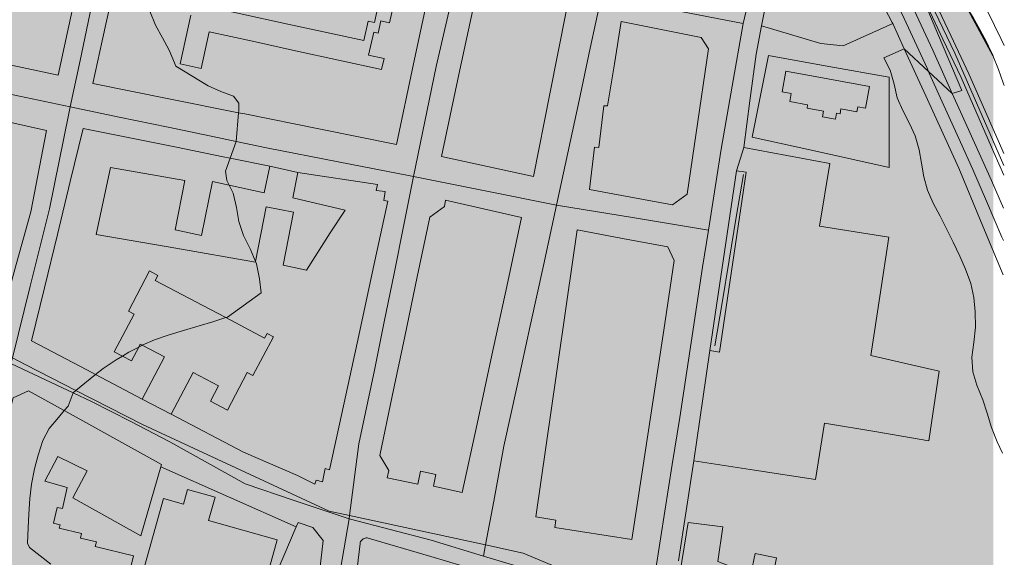
# Model space of a CAD drawing. Units: metres. Extents: x 29885 to 31534, y -324 to 868.
# Drawn here: x 31239 to 31531, y 210 to 369 of the extents above; entities that cross this region are included whole.
import ezdxf

# ---------------------------------------------------------------- set-up
doc = ezdxf.new("R2010")
doc.units = ezdxf.units.M
doc.layers.add('0034_Lineas_Unido_rec', color=7, linetype='Continuous', lineweight=5, true_color=0x545454)

msp = doc.modelspace()

# ---------------------------------------------------------------- hatches: boundary and pattern name
at = {"layer": '0034_Lineas_Unido_rec', "true_color": 0xf7abae, "transparency": 33554610}
h = msp.add_hatch(color=241, dxfattribs=at)
h.dxf.hatch_style = 1
h.paths.add_polyline_path([(31528.14, -323.65), (30466.37, -317.81), (30454.74, -283.36), (30455.28, -169.54), (30462.03, -112.55), (30504.48, -36.89), (30497.75, -19.9), (30365.49, 49.34), (30348.2, -1.98), (30330.74, 0.7), (30320.11, -68.55), (30289.58, -53.08), (30303.21, 8.45), (30292.38, 11.52), (30315.44, 77.04), (30202.48, 141.92), (30181.47, 92.84), (30200.23, 82.9), (30196.04, 73.42), (30167.89, 84.11), (30101.81, 100.82), (30137.19, 171.46), (30097.47, 191.35), (30089.35, 160.46), (30080.26, 114.98), (30078.17, 110.2), (30060.44, 118.68), (30054.48, 104.46), (30044.3, 108.24), (30043.27, 106.43), (30042.92, 103.86), (30033.47, 105.27), (30002.68, 124.48), (30045.8, 209.04), (30048.26, 210.46), (30050.53, 218.32), (29992.13, 249.02), (29990.55, 256.8), (29981.69, 265.53), (29888.78, 316.83), (29888.18, 326.54), (29935.06, 301.11), (29975.35, 369.15), (30018.12, 404.45), (30126.67, 456.95), (30196.16, 507.3), (30272.47, 575.34), (30344.68, 591.67), (30516.29, 584.91), (30643.65, 590.91), (30761.84, 604.47), (30762.39, 442.62), (30648.5, 446.54), (30635.14, 415.06), (30677.25, 395.38), (30660.95, 360.51), (30859.26, 272.92), (30900.42, 252.4), (30938.09, 225.34), (31008.11, 336.03), (31086.97, 472.86), (31159.31, 576.13), (31198.65, 689.35), (31233.35, 684.48), (31243.06, 664.2), (31260.17, 652.02), (31292.03, 655.87), (31368.45, 593.03), (31446.97, 490.59), (31465.85, 454.59), (31486.45, 435.74), (31528.08, 358.67), (31528.17, -317.97)])

# ---------------------------------------------------------------- linework, layer by layer
msp.add_lwpolyline([(30937.96, 225.4), (31007.98, 336.09), (31086.84, 472.92), (31159.18, 576.19), (31198.52, 689.41), (31233.22, 684.54), (31242.93, 664.26), (31260.04, 652.08), (31291.9, 655.93), (31368.32, 593.09), (31446.84, 490.64), (31465.72, 454.65), (31486.32, 435.79), (31527.95, 358.73)])
at = {"layer": '0034_Lineas_Unido_rec'}
for p, q in [((31313.59, 325.92, 20.18), (31321.91, 324.02, 20.34)), ((31321.91, 324.02, 20.34), (31345.48, 320.43, 20.77)), ((31284.38, 252.33, 20.14), (31275.72, 256.78, 20.13))]:
    msp.add_line(p, q, dxfattribs=at)
for points in [[(31423.15, 196.66, 19), (31388.69, 211.14, 18.73), (31377.53, 213.55, 18.67), (31337.21, 222.29, 18.47), (31331.15, 223.6, 18.44), (31275.85, 249.25, 17.46), (31256.06, 259.36, 17.14), (31241.23, 266.94, 16.9), (31237.29, 269.08, 16.83), (31209.09, 284.37, 16.3), (31171.46, 303.29, 15.9), (31169.99, 304.03, 15.89), (31141.34, 328.21, 15.18), (31131.87, 344.15, 14.91), (31130.68, 345.87, 14.88), (31128.51, 349.02, 14.82), (31126.32, 352.19, 14.77), (31124.8, 354.38, 14.73), (31112.69, 371.93, 14.44), (31111.25, 389.53, 14.21), (31114.17, 401.28, 13.95), (31116.65, 412.78, 13.75)], [(31261.49, 402.46, 19.51), (31258.84, 390.05, 19.39), (31256.18, 377.65, 19.28), (31253.53, 365.24, 19.23), (31250.87, 352.84, 19.15), (31229.37, 357.44, 18.85), (31207.87, 362.04, 18.47), (31207.55, 360.59, 18.46), (31195.72, 363.2, 18.34), (31196.07, 364.8, 18.34), (31191.99, 365.95, 18.34), (31196.86, 388.83, 18.37), (31201.72, 411.72, 18.38)], [(31219.2, 411.5, 34.45), (31240.35, 406.98, 35.16), (31261.49, 402.46, 35.86), (31258.84, 390.05, 36.07), (31256.18, 377.65, 36.27), (31253.53, 365.24, 36.48), (31250.87, 352.84, 36.69), (31229.37, 357.44, 35.62), (31207.87, 362.04, 34.56), (31207.55, 360.59, 34.56), (31195.72, 363.2, 34.56), (31196.07, 364.8, 34.56), (31191.99, 365.95, 34.23), (31196.86, 388.83, 34.23), (31201.72, 411.72, 34.23)], [(31268.49, 406.52, 19.72), (31267.15, 400.79, 19.63), (31263.71, 385.86, 19.49), (31260.26, 370.93, 19.34), (31257.34, 357.22, 19.26), (31254.41, 343.51, 19.18)], [(31453.89, 368.22, 23.67), (31457.94, 385.53, 23.88), (31463.28, 408.46, 23.98)], [(31475.76, 408.3, 24.09), (31476.06, 408.07, 24.09), (31476.86, 407.38, 24.09), (31477.62, 406.66, 24.1), (31478.35, 405.9, 24.1), (31479.03, 405.1, 24.11), (31479.68, 404.27, 24.12), (31480.28, 403.41, 24.14), (31480.84, 402.51, 24.16), (31481.36, 401.6, 24.18), (31485.44, 392.86, 24.77), (31491.77, 380.69, 24.83), (31498.1, 368.53, 24.89), (31498.25, 368.19, 24.89), (31501.67, 360.7, 25), (31508.04, 346.75, 25.21), (31517.83, 325.31, 25.52), (31524.51, 309.27, 25.83), (31531, 293.68, 26.13)], [(31482.28, 408.22, 24.33), (31484.31, 403.72, 23.99), (31489.48, 395.13, 24.51), (31489.73, 394.52, 24.55), (31490.72, 392.13, 24.57), (31492.63, 388.21, 24.59), (31496.93, 379.39, 24.68), (31499.92, 373.25, 24.72), (31500, 373.09, 24.72), (31501.01, 371.02, 24.74), (31504.1, 364.31, 24.81), (31508.42, 354.95, 24.94), (31508.84, 354.01, 24.96), (31509.07, 353.51, 24.96), (31513.44, 343.85, 25.17), (31518.31, 333.06, 25.33), (31522.01, 324.89, 25.51), (31522.61, 323.48, 25.54), (31526.03, 315.52, 25.69), (31530.64, 304.79, 25.82), (31531.05, 303.84, 25.84)], [(31531.09, 313.46, 25.66), (31527.51, 321.61, 25.56), (31518.81, 340.97, 25.14), (31515.9, 347.43, 25), (31510.1, 360.33, 24.72), (31501.81, 378.16, 24.54), (31493.51, 395.99, 24.35), (31488.11, 408.15, 24.5)], [(31531.09, 313.46, 25.66), (31527.51, 321.61, 25.56), (31518.81, 340.97, 25.14), (31515.9, 347.43, 25), (31510.1, 360.33, 24.72), (31501.81, 378.16, 24.54), (31493.51, 395.99, 24.35), (31488.11, 408.15, 24.5)], [(31531.14, 323.24, 25.99), (31528.21, 329.96, 25.88), (31518.5, 352.23, 25.5), (31513.14, 363.59, 25.3), (31507.78, 374.96, 25.1), (31504.95, 380.96, 25), (31502.41, 386.33, 24.91), (31497.05, 397.7, 24.71), (31491.64, 408.1, 24.69)], [(31491.64, 408.1, 24.69), (31497.05, 397.7, 24.71), (31502.41, 386.33, 24.91), (31504.95, 380.96, 25), (31507.78, 374.96, 25.1), (31513.14, 363.59, 25.3), (31518.5, 352.23, 25.5), (31528.21, 329.96, 25.88), (31531.14, 323.24, 25.99)], [(31531.15, 326.06, 27.54), (31516.61, 359.39, 27.54), (31506.12, 381.57, 25.93), (31498.09, 398.53, 24.69), (31493.11, 408.08, 24.69)], [(31531.17, 329.63, 25.9), (31530.57, 331.01, 25.88), (31520.85, 353.3, 25.5), (31515.48, 364.68, 25.3), (31510.11, 376.07, 25.1), (31507.26, 382.12, 25), (31504.74, 387.46, 24.91), (31499.37, 398.85, 24.71), (31494.57, 408.06, 24.69)], [(31531.27, 349.84, 30), (31531.02, 350.62, 30), (31529.57, 354.59, 30), (31527.95, 358.73, 30), (31526.09, 362.75, 30), (31524.1, 366.48, 30), (31522.06, 369.99, 30), (31519.78, 373.59, 30), (31517.49, 377.49, 30), (31515.8, 381.3, 30), (31514.22, 385.27, 30), (31512.52, 389.12, 30), (31510.53, 392.89, 30), (31508.75, 396.78, 30), (31507.93, 400.79, 30), (31508.94, 402.67, 30), (31510.71, 406.26, 30), (31510.77, 407.86, 30)], [(31531.32, 361.68, 35), (31530.38, 363.52, 35), (31528.39, 367.61, 35), (31526.53, 371.46, 35), (31524.61, 374.98, 35), (31522.45, 378.93, 35), (31520.76, 382.64, 35), (31519.8, 386.56, 35), (31520.62, 389.66, 35), (31521.47, 393.67, 35), (31521.95, 397.78, 35), (31522.7, 402.09, 35), (31523.62, 406.23, 35), (31523.94, 407.7, 35)], [(31498.25, 368.19, 24.89), (31483.51, 361.58, 24.88), (31476.9, 362.26, 24.97), (31459.38, 367.47, 23.55), (31463.54, 388.24, 23.88), (31464.5, 390.5, 23.85), (31465.88, 392.54, 23.85), (31467.63, 394.28, 23.87), (31469.67, 395.65, 23.92), (31471.94, 396.61, 24), (31474.35, 397.12, 24.1), (31476.82, 397.16, 24.21), (31479.24, 396.72, 24.34), (31481.54, 395.84, 24.48), (31483.63, 394.53, 24.62), (31485.44, 392.86, 24.77)], [(31459.38, 367.47, 23.55), (31463.54, 388.24, 23.88), (31464.5, 390.5, 23.85), (31465.88, 392.54, 23.85), (31467.63, 394.28, 23.87), (31469.67, 395.65, 23.92), (31471.94, 396.61, 24), (31474.35, 397.12, 24.1), (31476.82, 397.16, 24.21), (31479.24, 396.72, 24.34), (31481.54, 395.84, 24.48), (31483.63, 394.53, 24.62), (31485.44, 392.86, 24.77)], [(31531.17, 329.63, 25.9), (31530.57, 331.01, 25.88), (31520.85, 353.3, 25.5), (31515.48, 364.68, 25.3), (31510.11, 376.07, 25.1), (31507.26, 382.12, 25), (31504.74, 387.46, 24.91), (31499.37, 398.85, 24.71)], [(31531, 293.68, 26.13), (31524.51, 309.27, 25.83), (31517.83, 325.31, 25.52), (31508.04, 346.75, 25.21), (31501.67, 360.7, 25), (31498.25, 368.19, 24.89), (31498.1, 368.53, 24.89), (31491.77, 380.69, 24.83), (31485.44, 392.86, 24.77)], [(31485.44, 392.86, 24.77), (31491.77, 380.69, 24.83), (31498.1, 368.53, 24.89), (31498.25, 368.19, 24.89)], [(31356.2, 322.81, 21), (31359.55, 339.13, 21.06), (31362.89, 355.45, 21.12), (31366.38, 370.36, 21.13), (31369.87, 385.27, 21.14)], [(31504.95, 380.96, 25), (31511.82, 364.64, 25), (31518.7, 348.29, 25), (31515.9, 347.43, 25), (31508.84, 354.01, 25), (31501.67, 360.7, 25), (31495.58, 358.01, 25), (31497.44, 354.37, 25), (31498.72, 350.19, 25), (31499.55, 346.13, 25), (31501.29, 342.45, 25), (31503.19, 338.52, 25), (31504.89, 334.87, 25), (31506.05, 330.78, 25), (31506.74, 326.8, 25), (31507.44, 322.75, 25), (31508.51, 318.78, 25), (31510.21, 314.93, 25), (31512.28, 311.03, 25), (31514.23, 307.31, 25), (31516.18, 303.37, 25), (31518.17, 299.19, 25), (31519.83, 295.3, 25), (31521.36, 291.11, 25), (31522.27, 286.93, 25), (31522.71, 282.67, 25), (31522.82, 278.15, 25), (31522.26, 273.56, 25), (31521.74, 269.22, 25), (31522.02, 264.87, 25), (31523.21, 260.94, 25), (31524.91, 256.59, 25), (31526.23, 252.66, 25), (31527.56, 248.35, 25), (31529.21, 244.16, 25), (31530.74, 240.77, 25)], [(31351.14, 377.72, 44.04), (31349.03, 368.41, 44), (31346.48, 368.98, 43.87), (31345.66, 365.33, 43.62), (31344.38, 365.61, 43.49), (31342.89, 358.81, 43.49), (31347.45, 357.81, 44.16), (31346.73, 354.53, 44.16), (31333.96, 357.33, 43.79), (31321.19, 360.13, 43.41), (31308.41, 362.93, 43.04), (31295.64, 365.74, 42.66), (31293.26, 354.9, 36.14), (31287.02, 356.29, 35.22), (31290.13, 370.68, 35.24)], [(31296.39, 372.94, 33.55), (31318.94, 368.03, 33.55), (31341.48, 363.13, 33.55), (31342.74, 368.93, 33.55), (31344.62, 368.52, 33.55), (31345.81, 373.98, 33.97)], [(31398.6, 314.29, 21.74), (31401.93, 329.82, 21.82), (31405.27, 345.35, 21.89), (31408.6, 360.88, 21.96), (31411.93, 376.41, 22.04)], [(31411.93, 376.41, 22.04), (31432.91, 372.31, 22.85), (31453.89, 368.22, 23.67)], [(31248.71, 207.84, 20), (31242.33, 212.75, 20), (31241.75, 214.09, 20), (31241.98, 218.64, 20), (31242.16, 222.65, 20), (31242.47, 227.29, 20), (31242.99, 231.55, 20), (31243.88, 236.1, 20), (31244.9, 240.15, 20), (31246.29, 244.49, 20), (31248.19, 248.12, 20), (31250.91, 251.33, 20), (31252.66, 253.39, 20), (31253.81, 254.74, 20), (31255.25, 258.71, 20), (31256.06, 259.36, 20), (31261.92, 264.09, 20), (31264.19, 265.92, 20), (31268, 268.45, 20), (31269.93, 269.58, 20), (31271.81, 270.69, 20), (31274.72, 272.24, 20), (31275.62, 272.73, 20), (31275.78, 272.8, 20), (31279.39, 274.38, 20), (31283.74, 275.91, 20), (31288.05, 277.19, 20), (31292.65, 278.51, 20), (31296.7, 279.75, 20), (31300.57, 280.98, 20), (31301.01, 281.12, 20), (31311.03, 288.3, 20), (31310.51, 292.5, 20), (31309.6, 296.97, 20), (31309.34, 297.62, 20), (31307.91, 301.15, 20), (31305.83, 305.34, 20), (31304.43, 309.48, 20), (31303.73, 313.62, 20), (31302.74, 317.88, 20), (31301.55, 320.26, 20), (31300.88, 321.61, 20), (31300.43, 324.45, 20), (31301.82, 328.29, 20), (31303.6, 333.22, 20), (31304.35, 341.73, 20), (31304.4, 342.3, 20), (31304.36, 344.6, 20), (31302.87, 346.61, 20), (31299.11, 348.04, 20), (31295.28, 349.73, 20), (31285.73, 355.57, 20), (31285.32, 356.54, 20), (31283.79, 360.35, 20), (31281.75, 363.95, 20), (31279.68, 367.76, 20), (31278.06, 371.9, 20)], [(31434.73, 208.82, 22.46), (31436.99, 223.66, 22.54), (31439.25, 238.51, 22.63), (31457.32, 235.71, 22.96), (31475.38, 232.91, 23.3), (31478.05, 249.71, 23.21), (31493.51, 247.08, 23.32), (31508.96, 244.45, 23.42), (31512.05, 265.09, 23.67), (31491.75, 269.73, 23.67), (31494.43, 287.26, 23.59), (31497.1, 304.8, 23.5), (31476.55, 308.14, 23.5), (31479.56, 326.73, 23.63), (31466.84, 329.06, 23.44), (31454.11, 331.4, 23.25), (31455.92, 345.26, 23.34), (31457.72, 359.13, 23.42), (31459.38, 367.47, 23.55), (31476.9, 362.26, 24.97), (31483.51, 361.58, 24.88), (31498.25, 368.19, 24.89)], [(31453.89, 368.22, 23.67), (31450.63, 349.6, 23.46), (31447.37, 330.98, 23.25), (31443.6, 306.96, 23.04)], [(31459.38, 367.47, 23.55), (31476.9, 362.26, 24.97), (31483.51, 361.58, 24.88), (31498.25, 368.19, 24.89)], [(31498.25, 368.19, 24.89), (31501.67, 360.7, 25), (31508.04, 346.75, 25.21), (31517.83, 325.31, 25.52), (31524.51, 309.27, 25.83), (31531, 293.68, 26.13)], [(31454.11, 331.4, 23.25), (31455.92, 345.26, 23.34), (31457.72, 359.13, 23.42), (31459.38, 367.47, 23.55)], [(31254.41, 343.51, 19.18), (31239.38, 346.65, 18.97), (31224.35, 349.79, 18.76), (31216.77, 351.14, 18.6), (31204.35, 353.36, 18.35), (31184.35, 356.93, 17.93)], [(31254.41, 343.51, 19.18), (31253.98, 341.47, 19.17), (31251.14, 327.33, 19.07), (31248.3, 313.2, 18.96), (31242.58, 290.29, 19.16), (31237.29, 269.08, 19.35), (31236.86, 267.38, 19.36)], [(31356.2, 322.81, 21), (31355.2, 323.02, 20.99), (31333.9, 327.18, 20.57), (31312.59, 331.34, 20.15), (31303.6, 333.22, 20), (31298.05, 334.38, 19.91), (31283.5, 337.42, 19.66), (31268.96, 340.46, 19.42), (31254.41, 343.51, 19.18)], [(31275.72, 256.78, 20.13), (31261.92, 264.09, 20), (31259.35, 265.45, 19.91), (31242.98, 274.12, 19.42), (31246.79, 289.85, 19.24), (31250.61, 305.59, 19.1), (31254.42, 321.32, 19.1), (31258.23, 337.06, 19.23), (31272.07, 334.27, 19.45), (31285.91, 331.49, 19.71), (31299.75, 328.7, 19.97), (31301.82, 328.29, 20), (31313.59, 325.92, 20.18)], [(31451.98, 324.53, 23.05), (31449.99, 311.19, 23.01), (31448.01, 297.86, 22.96), (31446.02, 284.52, 22.92), (31444.03, 271.19, 22.88)], [(31337.08, 221.32, 20.66), (31337.21, 222.29, 20.65), (31339.96, 243.58, 20.52), (31344.62, 265.38, 20.44), (31347.52, 279.73, 20.58), (31350.41, 294.09, 20.72), (31353.31, 308.45, 20.86), (31356.2, 322.81, 21)], [(31398.6, 314.29, 21.74), (31377.4, 318.55, 21.37), (31356.2, 322.81, 21)], [(31453.98, 323.44, 23.88), (31451.87, 310.73, 23.93), (31449.77, 298.03, 23.99), (31447.66, 285.33, 24.04), (31445.55, 272.63, 24.09)], [(31345.48, 320.43, 20.77), (31345.15, 318.71, 20.75), (31347.76, 318.38, 20.81), (31347.42, 315.69, 20.78), (31348.57, 315.52, 20.8), (31344.25, 295.58, 20.62), (31339.94, 275.65, 20.42), (31335.62, 255.71, 20.42), (31331.3, 235.78, 20.5), (31329.99, 236.18, 20.49), (31329.16, 232.27, 20.5), (31327.29, 232.77, 20.48), (31326.96, 231.62, 20.49), (31321.75, 234.17, 20.43), (31305.8, 241.06, 20.26), (31284.38, 252.33, 20.14)], [(31376.91, 210.23, 21.73), (31377.53, 213.55, 21.76), (31379.96, 226.55, 21.85), (31383, 242.88, 21.98), (31386.9, 260.73, 21.92), (31390.8, 278.58, 21.86), (31394.7, 296.43, 21.8), (31398.6, 314.29, 21.74)], [(31443.6, 306.96, 23.04), (31421.1, 310.62, 22.39), (31398.6, 314.29, 21.74)], [(31443.6, 306.96, 23.04), (31441.87, 295.94, 22.95), (31438.5, 273.64, 22.82), (31435.13, 251.34, 22.7), (31432.91, 237.44, 22.6), (31430.69, 223.55, 22.51), (31428.47, 209.65, 22.41), (31426.25, 195.76, 22.32)], [(31236.86, 267.38, 19.36), (31248.79, 261.75, 19.77), (31255.25, 258.71, 20), (31260.72, 256.13, 20.19), (31272.36, 250.11, 20.19), (31283.99, 244.09, 20.19), (31295.12, 237.87, 20.26), (31306.25, 231.66, 20.32), (31320.78, 226.72, 20.46), (31337.08, 221.32, 20.66)], [(31223.15, 202.66, 19.6), (31226.75, 216.29, 19.59), (31230.35, 229.93, 19.59), (31233.95, 243.56, 19.57), (31237.55, 257.2, 19.52), (31242.04, 259.3, 19.64), (31252.66, 253.39, 20), (31261.75, 248.33, 20.11), (31281.46, 237.37, 20.17), (31281.27, 236.72, 20.17), (31301.35, 227.82, 20.31), (31321.42, 218.92, 20.58), (31321.95, 220.17, 20.57), (31326.35, 218.76, 20.64), (31329.44, 214.83, 20.72), (31327.55, 198.56, 20.95)], [(31223.15, 202.66, 41.8), (31226.75, 216.29, 41.78), (31230.35, 229.93, 41.76), (31233.95, 243.56, 41.74), (31237.55, 257.2, 41.72), (31242.04, 259.3, 41.55), (31252.66, 253.39, 41.51), (31261.75, 248.33, 41.49), (31281.46, 237.37, 41.42), (31281.27, 236.72, 41.42)], [(31281.27, 236.72, 41.42), (31275.34, 216.26, 41.42), (31255.15, 227.51, 41.42), (31259.42, 235.49, 41.72), (31250.7, 239.77, 41.72), (31246.92, 232.44, 41.72), (31253.53, 230.62, 41.72), (31252.12, 224.34, 41.72), (31250.55, 224.69, 41.72), (31249.5, 219.99, 41.72), (31251.43, 219.55, 41.72), (31251.19, 218.5, 41.72), (31257.79, 216.98, 41.72), (31257.46, 215.57, 41.72), (31262.18, 214.46, 41.72), (31261.84, 213.04, 41.72), (31273.19, 210.32, 41.72), (31272.22, 206.28, 38.29)], [(31281.27, 236.72, 22.96), (31301.35, 227.82, 22.73), (31321.42, 218.92, 22.5)], [(31434.73, 208.82, 22.46), (31436.99, 223.66, 22.54), (31439.25, 238.51, 22.63)], [(31275.9, 205.39, 38.12), (31282.08, 227.33, 35.7), (31287.96, 225.67, 36.03), (31289.18, 230, 36.08), (31297.35, 227.69, 36.08), (31295.4, 220.82, 36.33), (31315.81, 215.02, 36.03), (31312.49, 203.34, 35.87)], [(31321.42, 218.92, 44.18), (31321.95, 220.17, 44.18), (31326.35, 218.76, 44.18), (31329.44, 214.83, 44.18), (31327.55, 198.56, 43.87), (31325.65, 182.29, 43.55), (31321.48, 179.04, 43.55), (31306.31, 183.17, 44.06)], [(31307.15, 185.15, 44.07), (31314.13, 201.67, 44.12), (31321.42, 218.92, 44.18)], [(31329.54, 170.81, 21.36), (31331.49, 185.44, 21.2), (31333.43, 200.08, 21.03), (31337.08, 221.32, 20.66)], [(31337.08, 221.32, 20.66), (31349.23, 218.12, 21.03), (31361.38, 214.92, 21.4), (31376.91, 210.23, 21.73), (31392.82, 205.44, 22.07), (31409.54, 200.6, 22.2), (31423.15, 196.66, 22.3), (31426.25, 195.76, 22.32), (31426.3, 195.33, 22.32), (31427.03, 188.58, 22.32), (31424.22, 183.61, 22.32), (31421.82, 180.23, 22.32), (31418.02, 176.26, 22.28), (31408.32, 167.23, 22.2), (31406.8, 165.81, 22.18), (31398.62, 158.2, 22.11), (31385.82, 145.49, 22.14)], [(31379.85, 204.6, 21.66), (31361.29, 210.09, 21.35), (31342.72, 215.59, 21.04), (31342.42, 215.63, 21.04), (31342.13, 215.63, 21.04), (31341.84, 215.59, 21.04), (31341.56, 215.5, 21.04), (31341.29, 215.37, 21.04), (31341.05, 215.2, 21.04), (31340.84, 215, 21.04), (31340.66, 214.77, 21.04), (31340.51, 214.52, 21.04), (31340.41, 214.24, 21.04), (31340.35, 213.96, 21.04), (31338.37, 197.48, 21.15)]]:
    msp.add_polyline3d(points, dxfattribs=at)
for points in [[(31266.65, 375.71, 19.59), (31269.41, 388.35, 19.67), (31272.17, 400.99, 19.74), (31284.17, 398.2, 20), (31294.45, 395.8, 20.16), (31316.73, 390.62, 20.46), (31339, 385.44, 20.95), (31361.28, 380.26, 21.26), (31356.22, 356.28, 21.01), (31351.15, 332.31, 20.9), (31328.65, 336.84, 20.47), (31306.14, 341.37, 20.03), (31304.35, 341.73, 20), (31283.64, 345.9, 19.8), (31261.13, 350.43, 19.31), (31263.89, 363.07, 19.47)], [(31261.13, 350.43, 36.15), (31263.89, 363.07, 36.05), (31266.65, 375.71, 35.96), (31269.41, 388.35, 35.87), (31272.17, 400.99, 35.77), (31284.17, 398.2, 36.92), (31294.45, 395.8, 37.9), (31316.73, 390.62, 40.03), (31339, 385.44, 42.16), (31361.28, 380.26, 44.29), (31356.22, 356.28, 44.29), (31351.15, 332.31, 44.29), (31328.65, 336.84, 42.26), (31306.14, 341.37, 40.22), (31304.35, 341.73, 40.06), (31283.64, 345.9, 38.18)], [(31374.86, 377.43, 21.22), (31388.15, 374.6, 21.47), (31401.44, 371.78, 21.68), (31396.58, 347.32, 21.73), (31391.71, 322.86, 21.63), (31378.1, 325.8, 21.39), (31364.48, 328.75, 21.15), (31369.67, 353.09, 21.24)], [(31364.48, 328.75, 42.44), (31369.67, 353.09, 42.44), (31374.86, 377.43, 42.44), (31388.15, 374.6, 42.4), (31401.44, 371.78, 42.36), (31396.58, 347.32, 42.36), (31391.71, 322.86, 42.36), (31378.1, 325.8, 42.4)], [(31412.6, 343.83, 22.13), (31413.74, 343.75, 22.17), (31415.75, 356.26, 22.23), (31417.75, 368.78, 22.29), (31441.48, 364.05, 23.16), (31443.67, 360.69, 23.23), (31440.49, 339.16, 23.06), (31437.31, 317.63, 22.9), (31432.97, 314.38, 22.76), (31420.66, 316.67, 22.38), (31408.35, 318.96, 22.01), (31409.86, 331.52, 22.04), (31411.17, 331.43, 22.08)], [(31408.35, 318.96, 48.37), (31420.66, 316.67, 48.54), (31432.97, 314.38, 48.71), (31437.31, 317.63, 48.71), (31440.49, 339.16, 48.62), (31443.67, 360.69, 48.54), (31441.48, 364.05, 48.41), (31417.75, 368.78, 48.54), (31415.75, 356.26, 48.48), (31413.74, 343.75, 48.41), (31412.6, 343.83, 48.41), (31411.17, 331.43, 48.58), (31409.86, 331.52, 48.58)], [(31479.31, 355.5, 24.7), (31497.17, 352.25, 24.99), (31497.16, 338.86, 24.73), (31497.15, 325.48, 24.51), (31476.85, 330, 23.7), (31456.55, 334.53, 23.3), (31461.45, 358.75, 23.73)], [(31497.17, 352.25, 26.06), (31497.16, 338.86, 25.91), (31497.15, 325.48, 25.76), (31476.85, 330, 25.62), (31456.55, 334.53, 25.47), (31461.45, 358.75, 25.47), (31479.31, 355.5, 25.76)], [(31479.31, 355.5, 24.7), (31461.45, 358.75, 23.73), (31456.55, 334.53, 23.3), (31476.85, 330, 23.7), (31497.15, 325.48, 24.51), (31497.16, 338.86, 24.73), (31497.17, 352.25, 24.99)], [(31497.16, 338.86, 25.91), (31497.17, 352.25, 26.06), (31479.31, 355.5, 25.76), (31461.45, 358.75, 25.47), (31456.55, 334.53, 25.47), (31476.85, 330, 25.62), (31497.15, 325.48, 25.76)], [(31491.37, 349.5, 24.8), (31478.98, 351.79, 24.56), (31466.58, 354.08, 24.16), (31465.49, 347.9, 23.93), (31468.12, 347.44, 24.06), (31467.7, 345.09, 23.96), (31473.03, 344.13, 24.17), (31472.84, 343.08, 24.12), (31477.74, 342.17, 24.2), (31477.43, 340.51, 24.12), (31481.24, 339.8, 24.11), (31481.58, 341.62, 24.18), (31482.62, 341.43, 24.21), (31482.89, 342.86, 24.26), (31487.61, 341.97, 24.42), (31487.9, 343.5, 24.48), (31490.18, 343.08, 24.55)], [(31466.58, 354.08, 29.57), (31478.98, 351.79, 29.57), (31491.37, 349.5, 29.57), (31490.18, 343.08, 30.49), (31487.9, 343.5, 29.99), (31487.61, 341.97, 29.95), (31482.89, 342.86, 30.24), (31482.62, 341.43, 30.24), (31481.58, 341.62, 30.24), (31481.24, 339.8, 30.49), (31477.43, 340.51, 30.45), (31477.74, 342.17, 30.07), (31472.84, 343.08, 30.07), (31473.03, 344.13, 30.24), (31467.7, 345.09, 30.49), (31468.12, 347.44, 30.53), (31465.49, 347.9, 30.53)], [(31230.03, 280.29, 41.79), (31216.51, 287.27, 41.02), (31202.99, 294.26, 40.25), (31202.26, 294.92, 40.2), (31199.08, 295.42, 40.2), (31199.24, 296.89, 40.2), (31195.74, 297.71, 40.2), (31195.88, 298.33, 40.12), (31192.14, 299.17, 40.04), (31192.39, 300.32, 40.04), (31188.81, 301.09, 40.04), (31188.99, 301.94, 39.99), (31184.82, 302.82, 39.99), (31185.1, 304.17, 39.99), (31180.33, 305.15, 39.99), (31184.54, 327.47, 42.77), (31188.75, 349.8, 45.55), (31203.41, 346.46, 43.91), (31218.06, 343.12, 42.27), (31232.72, 339.78, 40.63), (31247.37, 336.45, 38.99), (31242.71, 312.31, 39.45), (31238.41, 296.7, 40.04), (31234.11, 281.09, 40.62)], [(31202.99, 294.26, 18.87), (31202.26, 294.92, 18.86), (31199.08, 295.42, 18.83), (31199.24, 296.89, 18.82), (31195.74, 297.71, 18.71), (31195.88, 298.33, 18.71), (31192.14, 299.17, 18.6), (31192.39, 300.32, 18.59), (31188.81, 301.09, 18.49), (31188.99, 301.94, 18.48), (31184.82, 302.82, 18.35), (31185.1, 304.17, 18.34), (31180.33, 305.15, 18.19), (31184.54, 327.47, 18.02), (31188.75, 349.8, 18), (31203.41, 346.46, 18.34), (31218.06, 343.12, 18.68), (31232.72, 339.78, 18.84), (31247.37, 336.45, 19.05), (31242.71, 312.31, 18.94), (31238.41, 296.7, 19.06), (31234.11, 281.09, 19.19), (31230.03, 280.29, 19.17), (31216.51, 287.27, 19)], [(31331.3, 235.78, 43.42), (31335.62, 255.71, 43.42), (31339.94, 275.65, 43.42), (31344.25, 295.58, 43.42), (31348.57, 315.52, 43.42), (31347.42, 315.69, 43.26), (31347.76, 318.38, 43.26), (31345.15, 318.71, 43.26), (31345.48, 320.43, 43.26), (31321.91, 324.02, 37.66), (31320.42, 316.52, 37.66), (31335.91, 312.87, 27.54), (31331.47, 306.11, 27.71), (31324.5, 295.04, 25.87), (31317.57, 296.53, 35.77), (31320.64, 312.27, 37.03), (31312.49, 313.85, 37.03), (31309.34, 297.62, 24.64), (31309.3, 297.43, 24.49), (31285.71, 301.53, 31.03), (31262.11, 305.63, 37.57), (31266.35, 325.53, 36.36), (31288.36, 321.69, 36.4), (31285.54, 307.01, 36.78), (31293.36, 305.35, 36.99), (31296.6, 321.34, 36.99), (31301.55, 320.26, 36.99), (31311.93, 318.01, 36.99), (31313.59, 325.92, 36.94), (31301.82, 328.29, 36.79), (31299.75, 328.7, 36.76), (31285.91, 331.49, 36.59), (31272.07, 334.27, 36.41), (31258.23, 337.06, 36.23), (31254.42, 321.32, 35.94), (31250.61, 305.59, 35.65), (31246.79, 289.85, 35.35), (31242.98, 274.12, 35.06), (31259.35, 265.45, 35.29), (31261.92, 264.09, 35.33), (31275.72, 256.78, 35.52), (31282.36, 269.33, 35.52), (31275.78, 272.8, 35.52), (31275.18, 273.12, 35.52), (31274.72, 272.24, 35.52), (31272.58, 268.19, 35.52), (31269.93, 269.58, 35.52), (31267.49, 270.87, 35.52), (31273.35, 282.01, 35.52), (31271.68, 282.88, 35.52), (31277.89, 294.8, 35.52), (31280.39, 293.49, 35.52), (31279.62, 292.03, 35.52), (31295.84, 283.47, 35.65), (31300.57, 280.98, 35.68), (31312.05, 274.92, 35.77), (31312.76, 276.26, 35.77), (31314.67, 275.24, 35.77), (31308.55, 263.79, 35.65), (31306.92, 264.65, 35.4), (31301.06, 253.55, 35.69), (31296.03, 256.2, 35.69), (31298.4, 260.7, 35.69), (31290.86, 264.66, 35.69), (31284.38, 252.33, 35.69), (31305.8, 241.06, 35.69), (31321.75, 234.17, 45.22), (31326.96, 231.62, 44.13), (31327.29, 232.77, 44.13), (31329.16, 232.27, 44.13), (31329.99, 236.18, 44.13)], [(31439.25, 238.51, 22.63), (31457.32, 235.71, 22.96), (31475.38, 232.91, 23.3), (31478.05, 249.71, 23.21), (31493.51, 247.08, 23.32), (31508.96, 244.45, 23.42), (31512.05, 265.09, 23.67), (31491.75, 269.73, 23.67), (31494.43, 287.26, 23.59), (31497.1, 304.8, 23.5), (31476.55, 308.14, 23.5), (31479.56, 326.73, 23.63), (31466.84, 329.06, 23.44), (31454.11, 331.4, 23.25), (31451.98, 324.53, 23.05), (31454.8, 324.11, 23.05), (31452.81, 310.77, 23.01), (31450.83, 297.44, 22.96), (31448.84, 284.1, 22.92), (31446.85, 270.77, 22.88), (31444.03, 271.19, 22.88), (31441.92, 256.87, 22.63)], [(31346.2, 240.03, 25.23), (31349.9, 257.72, 25.41), (31353.6, 275.42, 25.59), (31357.29, 293.11, 25.76), (31360.99, 310.81, 25.94), (31365.41, 313.98, 43.69), (31365.66, 315.77, 43.69), (31388.24, 310.63, 43.15), (31383.84, 290.24, 43.51), (31379.44, 269.86, 43.86), (31375.04, 249.47, 44.21), (31370.64, 229.09, 44.57), (31362.1, 230.93, 44.44), (31362.85, 234.41, 44.24), (31358.27, 235.39, 44.15), (31357.44, 231.53, 44.15), (31348.4, 233.47, 44.15), (31348.85, 235.6, 26.48)], [(31353.6, 275.42, 20.78), (31357.29, 293.11, 20.9), (31360.99, 310.81, 21.02), (31365.41, 313.98, 21.12), (31365.66, 315.77, 21.13), (31388.24, 310.63, 21.6), (31383.84, 290.24, 21.59), (31379.44, 269.86, 21.61), (31375.04, 249.47, 21.64), (31370.64, 229.09, 21.56), (31362.1, 230.93, 21.29), (31362.85, 234.41, 21.29), (31358.27, 235.39, 21.14), (31357.44, 231.53, 21.15), (31348.4, 233.47, 20.86), (31348.85, 235.6, 20.86), (31346.2, 240.03, 20.74), (31349.9, 257.72, 20.7)], [(31392.4, 221.91, 48), (31395.48, 243.17, 48), (31398.56, 264.44, 48), (31401.63, 285.71, 48), (31404.71, 306.98, 48), (31418.17, 304.48, 47.81), (31431.62, 301.98, 47.62), (31433.48, 297.9, 47.45), (31430.35, 277.22, 47.41), (31427.21, 256.55, 47.37), (31424.08, 235.87, 47.33), (31420.94, 215.2, 47.29), (31398.05, 218.67, 47.08), (31398.38, 220.89, 47.12)], [(31398.56, 264.44, 22.07), (31401.63, 285.71, 22.02), (31404.71, 306.98, 21.98), (31418.17, 304.48, 22.33), (31431.62, 301.98, 22.67), (31433.48, 297.9, 22.72), (31430.35, 277.22, 22.64), (31427.21, 256.55, 22.55), (31424.08, 235.87, 22.48), (31420.94, 215.2, 22.38), (31398.05, 218.67, 22.1), (31398.38, 220.89, 22.1), (31392.4, 221.91, 22.02), (31395.48, 243.17, 22.13)], [(31446.38, 208.66, 22.84), (31447.88, 218.93, 22.83), (31437.61, 220.19, 22.57), (31434.51, 201.3, 22.49), (31454.16, 194.59, 23.1), (31454.57, 195.65, 23.11), (31469.66, 193.07, 23.35), (31475.69, 192.47, 23.4), (31477.86, 203.32, 23.4), (31470.92, 203.34, 23.33), (31462.93, 205.33, 23.22), (31463.76, 209.74, 23.21), (31457.48, 210.98, 23.09), (31456.16, 204.87, 23.1)], [(31475.69, 192.47, 35.17), (31469.66, 193.07, 35.17), (31454.57, 195.65, 35.67), (31454.16, 194.59, 35.67), (31434.51, 201.3, 38.24), (31437.61, 220.19, 35.25), (31447.88, 218.93, 36.09), (31446.38, 208.66, 35.42), (31456.16, 204.87, 34.42), (31457.48, 210.98, 33.54), (31463.76, 209.74, 33.37), (31462.93, 205.33, 33.41), (31470.92, 203.34, 34.67), (31477.86, 203.32, 35.25)]]:
    msp.add_polyline3d(points, close=True, dxfattribs=at)

doc.saveas('drawing.dxf')
